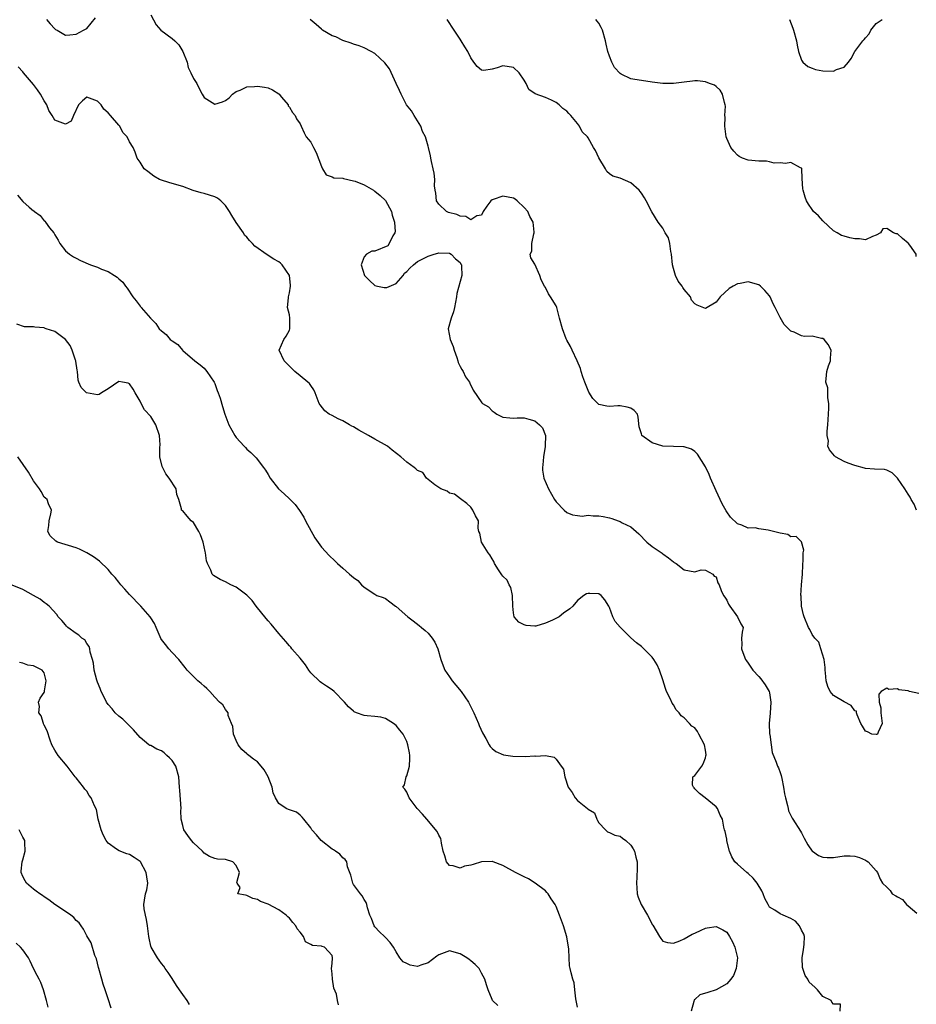
# Model space of a CAD drawing. Units: inches. Extents: x 2559000 to 2562000, y 1527000 to 1530000.
# Drawn here: x 2560082 to 2560251, y 1527816 to 1528001 of the extents above; entities that cross this region are included whole.
import ezdxf

# ---------------------------------------------------------------- set-up
doc = ezdxf.new("R2010")
doc.units = ezdxf.units.IN
doc.header["$MEASUREMENT"] = 0
doc.layers.add('LD25591527_2ft', color=9, linetype='Continuous')

msp = doc.modelspace()

# ---------------------------------------------------------------- linework, layer by layer
at = {"layer": 'LD25591527_2ft'}
for points, elevation in [([(2560087.45, 1528001), (2560088.17, 1528000.17), (2560089, 1527999.27), (2560089.16, 1527999.16), (2560089.48, 1527999), (2560091, 1527998.04), (2560091.85, 1527998.15), (2560093, 1527998.25), (2560094.42, 1527999), (2560095, 1527999.35), (2560096.65, 1528001.35)], 8472), ([(2560107, 1528001.89), (2560108.03, 1528000.03), (2560108.88, 1527999), (2560111, 1527997.47), (2560111.5, 1527997), (2560112.24, 1527996.24), (2560113.04, 1527995), (2560113.81, 1527993), (2560114.01, 1527992.01), (2560114.53, 1527991), (2560115, 1527989.94), (2560115.64, 1527989), (2560116.07, 1527988.07), (2560116.64, 1527987), (2560117, 1527986.4), (2560119, 1527985.16), (2560120.45, 1527985.55), (2560121, 1527985.83), (2560121.7, 1527986.3), (2560122.33, 1527987), (2560123, 1527987.48), (2560123.77, 1527987.77), (2560125, 1527988.36), (2560126.43, 1527988.43), (2560127, 1527988.53), (2560128.32, 1527988.32), (2560129, 1527988.17), (2560129.82, 1527987.82), (2560131, 1527987.06), (2560131.08, 1527987), (2560131.53, 1527986.47), (2560132.74, 1527985), (2560132.8, 1527984.8), (2560133, 1527984.56), (2560133.58, 1527983.58), (2560134.09, 1527983), (2560134.36, 1527982.36), (2560135, 1527981.45), (2560135.18, 1527981), (2560135.77, 1527979.77), (2560136.16, 1527979), (2560137, 1527978.02), (2560137.5, 1527977), (2560138.04, 1527976.04), (2560139, 1527973.43), (2560139.21, 1527973), (2560139.88, 1527971.88), (2560141, 1527971.48), (2560141.33, 1527971.33), (2560143, 1527971.22), (2560143.17, 1527971.17), (2560145, 1527970.78), (2560145.32, 1527970.68), (2560147, 1527969.99), (2560148.74, 1527969), (2560148.89, 1527968.89), (2560149, 1527968.84), (2560150, 1527968), (2560151.04, 1527967.04), (2560152.15, 1527965), (2560152.29, 1527964.29), (2560152.72, 1527963), (2560152.82, 1527961.18), (2560152.79, 1527961), (2560152.42, 1527960.42), (2560151.73, 1527959), (2560151.46, 1527958.54), (2560149, 1527957.55), (2560148.47, 1527957.53), (2560147.48, 1527957), (2560147, 1527956.48), (2560146.43, 1527955), (2560147.11, 1527953), (2560148.04, 1527952.04), (2560149, 1527951.14), (2560149.53, 1527951), (2560150.77, 1527950.77), (2560151, 1527950.73), (2560151.27, 1527950.73), (2560153, 1527951.51), (2560154.32, 1527953), (2560154.57, 1527953.43), (2560155, 1527953.72), (2560155.6, 1527954.4), (2560156.24, 1527955), (2560157, 1527955.59), (2560159, 1527956.65), (2560160.14, 1527957), (2560160.81, 1527957.19), (2560161, 1527957.27), (2560163, 1527957.17), (2560163.32, 1527957), (2560164.13, 1527956.13), (2560165, 1527955.41), (2560165.13, 1527955.13), (2560165.24, 1527955), (2560165.26, 1527954.74), (2560165.3, 1527953), (2560164.41, 1527949.59), (2560164.34, 1527949), (2560163.97, 1527947), (2560163.79, 1527946.21), (2560163.3, 1527945), (2560162.79, 1527943), (2560163.16, 1527941), (2560163.7, 1527939.7), (2560163.9, 1527939), (2560164.39, 1527937.61), (2560164.59, 1527937), (2560164.67, 1527936.67), (2560165, 1527935.95), (2560165.34, 1527935.34), (2560165.58, 1527935), (2560166.02, 1527934.02), (2560166.78, 1527933), (2560166.83, 1527932.83), (2560167.46, 1527931.46), (2560169.11, 1527929.11), (2560169.22, 1527929), (2560170.35, 1527928.35), (2560171, 1527927.61), (2560171.39, 1527927.39), (2560171.89, 1527927), (2560173, 1527926.41), (2560174.31, 1527926.31), (2560175, 1527926.22), (2560175.7, 1527926.3), (2560177, 1527926.32), (2560177.92, 1527926.08), (2560179, 1527925.74), (2560179.92, 1527925), (2560180.44, 1527924.44), (2560181, 1527923), (2560180.94, 1527921.06), (2560180.95, 1527920.95), (2560180.64, 1527919), (2560180.51, 1527917.49), (2560180.43, 1527917), (2560180.46, 1527916.46), (2560180.72, 1527915), (2560181.57, 1527913), (2560182.72, 1527911), (2560183, 1527910.55), (2560184.5, 1527909), (2560185, 1527908.53), (2560186.09, 1527908.09), (2560187, 1527907.96), (2560187.87, 1527907.87), (2560189, 1527908.03), (2560189.93, 1527907.93), (2560191, 1527907.94), (2560191.82, 1527907.82), (2560193, 1527907.52), (2560193.45, 1527907.45), (2560194.62, 1527907), (2560195, 1527906.83), (2560195.4, 1527906.6), (2560197, 1527905.84), (2560198, 1527905), (2560198.53, 1527904.53), (2560199, 1527904.07), (2560199.49, 1527903.49), (2560199.99, 1527903), (2560201, 1527902.18), (2560202.9, 1527900.9), (2560203, 1527900.81), (2560204.05, 1527900.05), (2560205, 1527899.27), (2560205.16, 1527899.16), (2560205.53, 1527899), (2560207, 1527897.77), (2560209, 1527897.43), (2560210.21, 1527897.79), (2560211, 1527897.7), (2560212.37, 1527897), (2560212.61, 1527896.61), (2560213, 1527896.46), (2560213.33, 1527895.33), (2560213.56, 1527895), (2560213.92, 1527893.92), (2560214.4, 1527893), (2560214.65, 1527892.65), (2560215, 1527892.13), (2560215.34, 1527891.34), (2560215.6, 1527891), (2560217.02, 1527889), (2560217.65, 1527887.65), (2560218.06, 1527887), (2560217.88, 1527886.12), (2560217.78, 1527885), (2560217.83, 1527883.83), (2560217.74, 1527883), (2560218.19, 1527881.81), (2560218.53, 1527881), (2560218.7, 1527880.7), (2560219, 1527880.31), (2560219.51, 1527879.51), (2560219.88, 1527879), (2560221, 1527877.81), (2560221.36, 1527877.36), (2560222.22, 1527876.22), (2560222.93, 1527875), (2560223, 1527874.72), (2560223.28, 1527873), (2560223.12, 1527870.88), (2560222.95, 1527869), (2560223.04, 1527867.04), (2560223.06, 1527866.94), (2560223.3, 1527865), (2560223.51, 1527863.51), (2560224.25, 1527861.75), (2560224.52, 1527861), (2560224.67, 1527860.67), (2560225, 1527859.8), (2560225.19, 1527859.19), (2560225.32, 1527858.68), (2560225.66, 1527857), (2560225.8, 1527855.8), (2560226.01, 1527855), (2560226.41, 1527853.59), (2560226.5, 1527853), (2560226.59, 1527852.59), (2560227.24, 1527851.24), (2560227.41, 1527851), (2560228.8, 1527848.8), (2560229, 1527848.44), (2560229.49, 1527847.49), (2560230.21, 1527846.21), (2560231, 1527845.05), (2560231.06, 1527845), (2560232.21, 1527844.21), (2560233, 1527843.88), (2560233.81, 1527843.81), (2560235, 1527843.87), (2560237, 1527844.13), (2560238.16, 1527844.16), (2560239, 1527844.07), (2560239.86, 1527843.86), (2560241, 1527843.35), (2560241.23, 1527843.23), (2560241.51, 1527843), (2560243, 1527841.34), (2560243.26, 1527841), (2560243.75, 1527839.75), (2560244.21, 1527839), (2560245, 1527838.28), (2560245.62, 1527837.62), (2560246.04, 1527837), (2560246.68, 1527836.68), (2560247, 1527836.49), (2560247.96, 1527835.96), (2560248.7, 1527835), (2560249, 1527834.78), (2560250.61, 1527833.39)], 8472), ([(2560251, 1527874.6), (2560249.26, 1527875), (2560249, 1527875.08), (2560247.28, 1527875.28), (2560247, 1527875.5), (2560245.36, 1527875.36), (2560245, 1527875.61), (2560243.93, 1527875), (2560243.51, 1527874.49), (2560243.55, 1527873), (2560243.89, 1527871.89), (2560243.91, 1527871), (2560244, 1527870), (2560244.14, 1527869), (2560243.36, 1527867.36), (2560243.23, 1527867), (2560243.09, 1527866.91), (2560243, 1527866.9), (2560242.2, 1527867), (2560241.4, 1527867.4), (2560241, 1527867.51), (2560240.46, 1527868.46), (2560240.12, 1527869), (2560239.42, 1527870.57), (2560239.34, 1527871), (2560239.31, 1527871.31), (2560239, 1527871.37), (2560238.34, 1527872.34), (2560237, 1527873.02), (2560235, 1527874.2), (2560234.38, 1527875), (2560233.92, 1527875.92), (2560233.63, 1527877), (2560233.52, 1527878.48), (2560233.46, 1527879), (2560233.45, 1527879.45), (2560233.27, 1527881), (2560232.66, 1527883), (2560232.25, 1527884.25), (2560231.5, 1527885), (2560231, 1527885.65), (2560230.58, 1527886.58), (2560230.34, 1527887), (2560229.5, 1527889), (2560229.38, 1527889.38), (2560228.99, 1527891), (2560228.92, 1527892.92), (2560228.89, 1527893), (2560229.01, 1527895.01), (2560229.18, 1527897), (2560229.29, 1527898.71), (2560229.29, 1527899), (2560229.34, 1527899.34), (2560229.35, 1527901), (2560229.47, 1527901.47), (2560229.04, 1527903.04), (2560229, 1527903.06), (2560228.04, 1527904.04), (2560227, 1527903.98), (2560226.42, 1527904.42), (2560225, 1527904.65), (2560224.74, 1527904.74), (2560222.74, 1527905.26), (2560221, 1527905.46), (2560220.34, 1527905.66), (2560219, 1527905.6), (2560217.81, 1527906.19), (2560217, 1527906.45), (2560215.7, 1527907.7), (2560215, 1527908.66), (2560214.87, 1527908.87), (2560214.14, 1527910.14), (2560213, 1527912.59), (2560211.98, 1527915), (2560211.7, 1527915.7), (2560211, 1527917.14), (2560209.51, 1527919.51), (2560209, 1527920), (2560208.4, 1527920.4), (2560207, 1527920.87), (2560206.89, 1527920.89), (2560205, 1527920.92), (2560203, 1527921), (2560201, 1527921.61), (2560199.07, 1527923), (2560199.05, 1527923.05), (2560199, 1527923.27), (2560198.59, 1527924.59), (2560198.4, 1527926.4), (2560198.24, 1527927), (2560197.67, 1527927.67), (2560197, 1527928.09), (2560196.33, 1527928.33), (2560195, 1527928.57), (2560194.57, 1527928.57), (2560193, 1527928.42), (2560192.49, 1527928.49), (2560191, 1527928.81), (2560189.92, 1527929.92), (2560189.13, 1527931.13), (2560189, 1527931.42), (2560188.38, 1527933), (2560188.02, 1527933.98), (2560187.69, 1527935), (2560187.58, 1527935.58), (2560186.97, 1527936.97), (2560186.02, 1527939), (2560185.68, 1527939.68), (2560185, 1527940.88), (2560184.91, 1527941.09), (2560184.18, 1527943), (2560183.63, 1527945), (2560183.11, 1527947), (2560183, 1527947.28), (2560181.94, 1527949), (2560181.56, 1527949.56), (2560181, 1527950.75), (2560180.82, 1527951), (2560180.18, 1527952.18), (2560179.95, 1527953), (2560179, 1527955.11), (2560178.29, 1527956.29), (2560178.16, 1527957), (2560178.44, 1527957.56), (2560178.43, 1527959), (2560178.8, 1527960.8), (2560178.88, 1527961), (2560178.89, 1527961.11), (2560178.73, 1527963), (2560178.06, 1527964.06), (2560177.68, 1527965), (2560177, 1527965.72), (2560175.68, 1527967), (2560175.3, 1527967.3), (2560175, 1527967.49), (2560173, 1527967.87), (2560171.22, 1527967.22), (2560171, 1527967.16), (2560170.75, 1527967), (2560170, 1527966), (2560169.31, 1527965), (2560169, 1527964.31), (2560168.17, 1527964.17), (2560167, 1527963.43), (2560166.08, 1527964.08), (2560165, 1527964.11), (2560164.42, 1527964.42), (2560162.84, 1527964.84), (2560162.43, 1527965), (2560161, 1527966.36), (2560160.57, 1527967), (2560160.46, 1527968.46), (2560160.34, 1527969), (2560160.19, 1527969.81), (2560160.26, 1527971), (2560160.17, 1527972.17), (2560159.95, 1527973), (2560159.62, 1527974.38), (2560159.5, 1527975), (2560159.44, 1527975.44), (2560159.1, 1527977), (2560159, 1527977.28), (2560158.52, 1527979), (2560157.98, 1527979.98), (2560157.65, 1527981), (2560157, 1527981.98), (2560156.42, 1527983), (2560155.87, 1527983.87), (2560154.98, 1527984.98), (2560153.95, 1527987), (2560153.67, 1527987.67), (2560153.01, 1527989), (2560151.75, 1527991.75), (2560150.89, 1527992.89), (2560149, 1527994.62), (2560148.31, 1527995), (2560147, 1527995.68), (2560146.06, 1527996.06), (2560145, 1527996.4), (2560144.59, 1527996.59), (2560143, 1527997.07), (2560141.73, 1527997.73), (2560141, 1527997.97), (2560139.23, 1527999), (2560139, 1527999.17), (2560138.05, 1528000.05), (2560136.88, 1528001)], 8470), ([(2560250.6, 1527909), (2560250.12, 1527910.12), (2560249.6, 1527911), (2560249.41, 1527911.41), (2560249, 1527911.96), (2560248.4, 1527913), (2560247.01, 1527915.01), (2560245.99, 1527915.99), (2560245, 1527916.5), (2560244.59, 1527916.59), (2560242.68, 1527916.68), (2560241, 1527916.8), (2560240.83, 1527916.83), (2560239, 1527917.37), (2560237.79, 1527917.79), (2560237, 1527918.09), (2560235.41, 1527919), (2560235.18, 1527919.18), (2560234.27, 1527920.27), (2560233.97, 1527921), (2560234.05, 1527921.95), (2560233.85, 1527923), (2560233.82, 1527923.82), (2560233.97, 1527925), (2560234.04, 1527925.96), (2560234.07, 1527927), (2560234.14, 1527928.14), (2560234.12, 1527929), (2560233.94, 1527930.06), (2560233.95, 1527931), (2560233.92, 1527931.92), (2560233.58, 1527933), (2560233.68, 1527934.32), (2560233.76, 1527935), (2560234.07, 1527936.07), (2560234.42, 1527937), (2560234.48, 1527937.52), (2560234.6, 1527939), (2560234.04, 1527940.04), (2560233.25, 1527941), (2560233, 1527941.15), (2560232.79, 1527941.21), (2560231, 1527941.61), (2560229.55, 1527941.55), (2560229, 1527941.69), (2560227.62, 1527942.38), (2560227, 1527942.53), (2560226.57, 1527943), (2560225.78, 1527943.78), (2560225, 1527945.12), (2560224.06, 1527947), (2560223.67, 1527947.67), (2560223.12, 1527949), (2560223, 1527949.17), (2560222.16, 1527950.16), (2560221.35, 1527951), (2560221, 1527951.27), (2560219, 1527951.81), (2560217.49, 1527951.5), (2560217, 1527951.43), (2560216.2, 1527951), (2560215.47, 1527950.53), (2560213.79, 1527949), (2560213, 1527947.97), (2560211, 1527946.82), (2560209.42, 1527947.42), (2560209, 1527947.67), (2560208.4, 1527948.4), (2560208.17, 1527949), (2560207, 1527950.38), (2560206.74, 1527950.74), (2560206.65, 1527951), (2560205.92, 1527951.92), (2560205.41, 1527953), (2560205, 1527954.28), (2560204.83, 1527955), (2560204.63, 1527957), (2560204.5, 1527957.5), (2560204.3, 1527959), (2560204.05, 1527960.05), (2560203.48, 1527961), (2560203, 1527961.85), (2560202.11, 1527963), (2560200.94, 1527964.94), (2560199.88, 1527967), (2560199.57, 1527967.57), (2560199, 1527968.46), (2560198.77, 1527968.77), (2560198.56, 1527969), (2560197, 1527970.39), (2560195, 1527971.23), (2560193.64, 1527971.64), (2560193, 1527972.07), (2560192.49, 1527972.49), (2560192.24, 1527973), (2560191.04, 1527975.04), (2560190.42, 1527976.42), (2560190.04, 1527977), (2560189, 1527978.82), (2560188.88, 1527979), (2560187.91, 1527979.91), (2560187.42, 1527981), (2560187, 1527981.49), (2560185.76, 1527983), (2560185.38, 1527983.38), (2560185, 1527983.82), (2560184.29, 1527984.29), (2560183.55, 1527985), (2560183, 1527985.46), (2560182.11, 1527985.89), (2560181, 1527986.35), (2560179.05, 1527987.05), (2560177.88, 1527987.88), (2560177.42, 1527989), (2560177, 1527989.62), (2560176.1, 1527991), (2560175, 1527992.01), (2560173, 1527992.34), (2560171.95, 1527991.95), (2560171, 1527991.71), (2560169.44, 1527991.44), (2560169, 1527991.52), (2560168.18, 1527992.18), (2560167.61, 1527993), (2560167, 1527993.84), (2560166.45, 1527995), (2560165.9, 1527995.9), (2560165.22, 1527997), (2560165, 1527997.3), (2560163.92, 1527999), (2560162.61, 1528001)], 8468), ([(2560250.54, 1527956.54), (2560250.49, 1527957), (2560249.3, 1527958.7), (2560249.08, 1527959), (2560249, 1527959.09), (2560247.92, 1527959.92), (2560247, 1527960.78), (2560246.79, 1527960.79), (2560246.26, 1527961), (2560245, 1527961.8), (2560244.25, 1527961.75), (2560243.83, 1527961), (2560243, 1527960.59), (2560242.32, 1527960.32), (2560241, 1527959.68), (2560239.88, 1527959.88), (2560239, 1527959.89), (2560238.05, 1527960.05), (2560237, 1527960.39), (2560236.5, 1527960.5), (2560235.73, 1527961), (2560235, 1527961.39), (2560233, 1527963.26), (2560232.19, 1527964.19), (2560231.29, 1527965), (2560231, 1527965.37), (2560230.35, 1527966.35), (2560229.95, 1527967), (2560229.67, 1527967.67), (2560229.3, 1527969), (2560229.25, 1527969.25), (2560229.16, 1527971.16), (2560229.05, 1527973), (2560229.05, 1527973.05), (2560229, 1527973.12), (2560228.82, 1527973.18), (2560227, 1527974.16), (2560226.01, 1527973.99), (2560225, 1527974.1), (2560223.91, 1527974.09), (2560223, 1527974.31), (2560222.43, 1527974.43), (2560221, 1527974.44), (2560219, 1527974.61), (2560217.94, 1527975), (2560217.34, 1527975.34), (2560217, 1527975.58), (2560216.32, 1527976.32), (2560215.79, 1527977), (2560215, 1527978.7), (2560214.89, 1527979), (2560214.61, 1527981), (2560214.67, 1527982.67), (2560214.66, 1527983), (2560214.76, 1527984.76), (2560214.73, 1527985), (2560214.56, 1527985.44), (2560214.22, 1527987), (2560213.76, 1527987.76), (2560213, 1527988.46), (2560212.68, 1527988.68), (2560211.74, 1527989), (2560211, 1527989.34), (2560209.5, 1527989.5), (2560209, 1527989.52), (2560208.57, 1527989.43), (2560207, 1527989.28), (2560205, 1527988.99), (2560202.99, 1527989.01), (2560201, 1527989.25), (2560199, 1527989.55), (2560197.76, 1527989.76), (2560197, 1527989.91), (2560195.23, 1527990.77), (2560195, 1527990.86), (2560193.98, 1527991.98), (2560193.46, 1527993), (2560193, 1527994.15), (2560192.7, 1527995), (2560192.37, 1527996.37), (2560192.27, 1527997), (2560191.69, 1527999), (2560191.48, 1527999.48), (2560191, 1528000.32), (2560190.71, 1528000.71), (2560190.46, 1528001)], 8466), ([(2560226.76, 1528001), (2560227.38, 1527999.38), (2560227.51, 1527999), (2560228.1, 1527997), (2560228.19, 1527996.19), (2560228.45, 1527995), (2560229, 1527993.4), (2560229.26, 1527993), (2560230.18, 1527992.18), (2560231, 1527991.85), (2560231.62, 1527991.62), (2560233, 1527991.36), (2560235, 1527991.32), (2560235.6, 1527991.6), (2560237, 1527992.06), (2560237.84, 1527993), (2560238.32, 1527993.68), (2560239.02, 1527995), (2560240.53, 1527997), (2560240.75, 1527997.25), (2560241, 1527997.6), (2560241.69, 1527998.31), (2560242.04, 1527999), (2560243, 1528000.24), (2560244.12, 1528001)], 8464), ([(2560236.24, 1527815), (2560236.33, 1527816.33), (2560235, 1527816.33), (2560234.71, 1527816.71), (2560234.57, 1527817), (2560233, 1527817.78), (2560232.03, 1527819), (2560231.5, 1527819.5), (2560230.43, 1527820.43), (2560230.19, 1527821), (2560229.7, 1527821.7), (2560229.26, 1527823), (2560229.22, 1527823.22), (2560229.12, 1527825), (2560229.41, 1527826.59), (2560229.53, 1527827.53), (2560229.57, 1527829), (2560229.47, 1527829.47), (2560229, 1527830.19), (2560228.61, 1527831), (2560227.87, 1527831.87), (2560227, 1527832.38), (2560225.59, 1527833), (2560225, 1527833.29), (2560224.01, 1527833.99), (2560223, 1527834.55), (2560222.74, 1527835), (2560222.13, 1527836.13), (2560221.85, 1527837), (2560221.59, 1527837.59), (2560220.73, 1527839), (2560219.98, 1527839.98), (2560219, 1527840.86), (2560218.79, 1527841), (2560217, 1527842.61), (2560216.53, 1527843), (2560215.95, 1527843.95), (2560215.49, 1527845), (2560215.04, 1527846.96), (2560215, 1527847.25), (2560214.72, 1527848.72), (2560214.59, 1527849), (2560214.45, 1527849.55), (2560214.19, 1527851), (2560213.79, 1527851.79), (2560213.29, 1527853), (2560213, 1527853.33), (2560210.96, 1527855), (2560209.86, 1527855.86), (2560209, 1527856.72), (2560208.89, 1527856.89), (2560208.74, 1527857), (2560208.6, 1527857.4), (2560208.66, 1527859), (2560209, 1527859.19), (2560210.35, 1527861), (2560210.59, 1527861.41), (2560211, 1527862.53), (2560211.1, 1527862.9), (2560211.11, 1527863.11), (2560211, 1527863.97), (2560210.83, 1527865), (2560209.78, 1527867), (2560209.49, 1527867.49), (2560209, 1527868.14), (2560208.48, 1527868.48), (2560208.02, 1527869), (2560207, 1527870.01), (2560206.44, 1527870.44), (2560206.09, 1527871), (2560205.54, 1527871.54), (2560205, 1527872.46), (2560204.78, 1527872.78), (2560204.48, 1527873.52), (2560203.73, 1527875), (2560203.51, 1527875.51), (2560203, 1527877.15), (2560202.39, 1527879), (2560201.97, 1527879.97), (2560201.34, 1527881), (2560201, 1527881.43), (2560199.46, 1527883), (2560199, 1527883.4), (2560198.09, 1527884.09), (2560197.04, 1527885.04), (2560195.03, 1527887.03), (2560194.1, 1527888.1), (2560193.62, 1527889), (2560193, 1527890.73), (2560192.88, 1527891), (2560192.14, 1527892.14), (2560191.45, 1527893), (2560191, 1527893.29), (2560189.33, 1527893.33), (2560189, 1527893.37), (2560188.73, 1527893.27), (2560188.22, 1527893), (2560187, 1527892.03), (2560186.15, 1527891), (2560185.55, 1527890.45), (2560184.36, 1527889.64), (2560183.59, 1527889), (2560182.35, 1527888.35), (2560181, 1527887.79), (2560179.23, 1527887.23), (2560179, 1527887.2), (2560177.38, 1527887.38), (2560177, 1527887.49), (2560175.99, 1527887.99), (2560175.14, 1527889), (2560175, 1527889.74), (2560174.88, 1527891), (2560174.81, 1527893), (2560174.49, 1527894.49), (2560174.23, 1527895), (2560173.85, 1527895.85), (2560173, 1527896.58), (2560172.84, 1527896.84), (2560172.19, 1527897.81), (2560171.48, 1527899), (2560171.36, 1527899.36), (2560171, 1527899.83), (2560170.61, 1527900.61), (2560170.26, 1527901), (2560169, 1527903), (2560168.7, 1527904.7), (2560168.52, 1527905), (2560168.41, 1527905.59), (2560168.43, 1527907), (2560167.89, 1527907.89), (2560167.41, 1527909), (2560167, 1527909.54), (2560166.25, 1527910.25), (2560165.1, 1527911.1), (2560163.98, 1527911.98), (2560163, 1527912.16), (2560162.55, 1527912.55), (2560161.4, 1527913), (2560161, 1527913.23), (2560160.26, 1527913.74), (2560158.69, 1527915), (2560158.03, 1527916.03), (2560157, 1527916.45), (2560156.71, 1527916.71), (2560156.37, 1527917), (2560155, 1527917.96), (2560153.87, 1527919), (2560152.24, 1527920.24), (2560151.42, 1527921), (2560149, 1527922.28), (2560147.84, 1527923), (2560146, 1527924), (2560145, 1527924.61), (2560144.73, 1527924.73), (2560144.24, 1527925), (2560143, 1527925.76), (2560142.12, 1527926.12), (2560141, 1527926.72), (2560140.44, 1527927), (2560139.62, 1527927.62), (2560138.74, 1527928.74), (2560138.6, 1527929), (2560137.82, 1527931), (2560137.58, 1527931.58), (2560137, 1527932.36), (2560136.75, 1527932.75), (2560136.48, 1527933), (2560135, 1527934.15), (2560134.01, 1527935), (2560133, 1527935.96), (2560132.51, 1527936.51), (2560132.03, 1527937), (2560131.06, 1527939), (2560131.96, 1527941), (2560132.41, 1527941.59), (2560133, 1527942.76), (2560133.11, 1527943), (2560133.11, 1527945), (2560133, 1527945.59), (2560132.66, 1527947), (2560132.83, 1527948.83), (2560132.81, 1527949), (2560133, 1527949.72), (2560133.23, 1527951), (2560133.18, 1527951.18), (2560133.01, 1527953), (2560131.66, 1527955), (2560131.32, 1527955.32), (2560131, 1527955.54), (2560130.08, 1527956.08), (2560128.85, 1527956.85), (2560126.51, 1527958.51), (2560126.1, 1527959), (2560125.54, 1527959.54), (2560125, 1527960.17), (2560124.58, 1527960.58), (2560124.38, 1527961), (2560123, 1527962.96), (2560122.22, 1527964.22), (2560121.78, 1527965), (2560121, 1527966.14), (2560120.14, 1527967), (2560119.5, 1527967.5), (2560119, 1527967.75), (2560117, 1527968.35), (2560116.47, 1527968.47), (2560114.94, 1527968.94), (2560113, 1527969.7), (2560111, 1527970.27), (2560110.42, 1527970.42), (2560109, 1527970.86), (2560108.66, 1527971), (2560107.6, 1527971.6), (2560107, 1527972.04), (2560106.47, 1527972.47), (2560105.74, 1527973), (2560105, 1527974.28), (2560104.48, 1527975), (2560104.1, 1527976.1), (2560103.69, 1527977), (2560103, 1527978.05), (2560102.59, 1527979), (2560101.8, 1527979.8), (2560101.19, 1527981), (2560101, 1527981.21), (2560099.48, 1527983), (2560099, 1527983.52), (2560098.21, 1527984.21), (2560097.69, 1527985), (2560097, 1527985.7), (2560095, 1527986.47), (2560094.22, 1527985.78), (2560093.43, 1527985), (2560092.53, 1527983), (2560092.08, 1527981.92), (2560091, 1527981.36), (2560089, 1527982.12), (2560088.52, 1527983), (2560087.92, 1527983.92), (2560087.55, 1527985), (2560087, 1527985.75), (2560086.31, 1527987), (2560085.79, 1527987.79), (2560085, 1527988.81), (2560083.13, 1527991), (2560083, 1527991.18), (2560082.12, 1527992.12)], 8474), ([(2560082.05, 1527968.05), (2560083, 1527966.85), (2560084.19, 1527965.81), (2560085, 1527965.14), (2560085.1, 1527965.1), (2560085.21, 1527965), (2560086.27, 1527964.27), (2560087, 1527963.27), (2560087.18, 1527963.18), (2560087.3, 1527963), (2560088.05, 1527961.95), (2560088.81, 1527961), (2560089, 1527960.65), (2560089.64, 1527959.64), (2560089.99, 1527959), (2560091, 1527957.64), (2560091.8, 1527957), (2560092.52, 1527956.52), (2560093, 1527956.24), (2560093.83, 1527955.83), (2560095.74, 1527955), (2560097, 1527954.55), (2560097.8, 1527954.2), (2560099, 1527953.72), (2560100.23, 1527953), (2560100.7, 1527952.7), (2560101, 1527952.39), (2560101.75, 1527951.75), (2560102.27, 1527951), (2560102.61, 1527950.61), (2560103.67, 1527949), (2560104.27, 1527948.27), (2560105, 1527947.24), (2560105.12, 1527947.12), (2560105.19, 1527947), (2560106.96, 1527945), (2560107.98, 1527943.98), (2560108.6, 1527943), (2560109, 1527942.61), (2560109.9, 1527941.9), (2560110.65, 1527941), (2560110.86, 1527940.86), (2560111, 1527940.72), (2560112.06, 1527940.06), (2560112.94, 1527939), (2560113, 1527938.94), (2560115.3, 1527937), (2560116.27, 1527936.27), (2560117, 1527935.61), (2560117.3, 1527935.3), (2560117.54, 1527935), (2560118.89, 1527933), (2560119, 1527932.71), (2560119.44, 1527931.44), (2560119.67, 1527931), (2560120.02, 1527929.98), (2560120.43, 1527928.43), (2560120.87, 1527927), (2560121.62, 1527925), (2560122.74, 1527923), (2560123, 1527922.64), (2560124.49, 1527921), (2560124.76, 1527920.76), (2560125, 1527920.45), (2560125.79, 1527919.79), (2560126.79, 1527918.79), (2560128.14, 1527917), (2560128.49, 1527916.49), (2560129, 1527915.69), (2560129.38, 1527915), (2560130.98, 1527913), (2560132.05, 1527912.05), (2560133, 1527911.11), (2560133.07, 1527911.07), (2560134.07, 1527910.07), (2560134.92, 1527908.92), (2560135.69, 1527907.69), (2560136.05, 1527907), (2560137.79, 1527903.79), (2560139, 1527902.04), (2560140.46, 1527900.46), (2560141.51, 1527899.51), (2560142.01, 1527899), (2560143, 1527898.09), (2560144.26, 1527897), (2560144.64, 1527896.64), (2560145, 1527896.35), (2560145.81, 1527895.81), (2560146.54, 1527895), (2560147, 1527894.57), (2560149, 1527893.23), (2560149.42, 1527893), (2560150.58, 1527892.58), (2560151, 1527892.4), (2560151.82, 1527891.82), (2560152.89, 1527891), (2560153, 1527890.94), (2560155.22, 1527889), (2560156.2, 1527888.2), (2560157.35, 1527887.35), (2560157.74, 1527887), (2560158.44, 1527886.44), (2560159, 1527885.9), (2560159.77, 1527885), (2560160.24, 1527884.24), (2560160.83, 1527883), (2560161.41, 1527881), (2560161.8, 1527879.8), (2560162.16, 1527879), (2560163, 1527877.74), (2560163.53, 1527877), (2560164.18, 1527876.18), (2560165.19, 1527875), (2560166.55, 1527873), (2560167.57, 1527871), (2560168.46, 1527869), (2560168.61, 1527868.61), (2560169.22, 1527867.22), (2560169.86, 1527866.14), (2560170.47, 1527865), (2560170.66, 1527864.66), (2560171, 1527864.31), (2560171.69, 1527863.69), (2560173.12, 1527863.12), (2560174.02, 1527863), (2560174.86, 1527862.86), (2560177.22, 1527862.78), (2560179, 1527862.88), (2560179.15, 1527862.85), (2560181, 1527862.99), (2560182.64, 1527862.64), (2560183, 1527862.26), (2560183.95, 1527861), (2560184.42, 1527860.42), (2560184.63, 1527859), (2560185.26, 1527857), (2560186.02, 1527856.02), (2560186.55, 1527855), (2560187, 1527854.51), (2560188.89, 1527853), (2560188.95, 1527852.95), (2560189, 1527852.88), (2560190.22, 1527852.22), (2560190.62, 1527851), (2560190.78, 1527850.78), (2560191, 1527850.37), (2560192.26, 1527849), (2560192.66, 1527848.66), (2560193, 1527848.54), (2560194.04, 1527848.04), (2560195, 1527847.81), (2560195.47, 1527847.47), (2560196.06, 1527847), (2560197, 1527846.13), (2560197.45, 1527845.45), (2560197.7, 1527845), (2560197.93, 1527843.93), (2560198.23, 1527843), (2560198.23, 1527841.77), (2560198.16, 1527840.16), (2560198.05, 1527839), (2560198.14, 1527838.14), (2560198.22, 1527837), (2560198.41, 1527836.41), (2560198.94, 1527835), (2560200.17, 1527833), (2560200.47, 1527832.47), (2560201, 1527831.29), (2560201.12, 1527831.12), (2560202.41, 1527829), (2560202.64, 1527828.64), (2560203, 1527828.17), (2560203.88, 1527827.88), (2560205, 1527827.78), (2560206.22, 1527828.22), (2560207, 1527828.56), (2560208.54, 1527829.46), (2560209, 1527829.65), (2560210.19, 1527830.19), (2560211, 1527830.6), (2560211.34, 1527830.66), (2560213, 1527830.88), (2560214.29, 1527830.29), (2560215, 1527829.86), (2560215.52, 1527829), (2560216.05, 1527828.05), (2560216.53, 1527827), (2560216.99, 1527825), (2560216.78, 1527823), (2560216.27, 1527821.73), (2560215.76, 1527821), (2560215, 1527820.17), (2560213.01, 1527818.99), (2560211.47, 1527818.53), (2560209.92, 1527818.08), (2560209, 1527817.22), (2560208.88, 1527817.12), (2560208.82, 1527816.82), (2560208.32, 1527815)], 8476), ([(2560187, 1527815.76), (2560186.68, 1527817.32), (2560186.53, 1527819), (2560186.36, 1527820.36), (2560186.14, 1527821), (2560185.8, 1527822.2), (2560185.63, 1527823), (2560185.54, 1527823.54), (2560185.43, 1527825), (2560185.36, 1527826.64), (2560184.99, 1527828.99), (2560184.41, 1527831), (2560184.04, 1527832.04), (2560183.64, 1527833), (2560183, 1527834.63), (2560182.81, 1527835), (2560182.09, 1527836.09), (2560181.54, 1527837), (2560181.28, 1527837.29), (2560181, 1527837.56), (2560179.05, 1527839.05), (2560177.84, 1527839.84), (2560177, 1527840.22), (2560176.49, 1527840.49), (2560175.4, 1527841), (2560173, 1527842.32), (2560171.22, 1527843), (2560171.07, 1527843.07), (2560171, 1527843.1), (2560169, 1527843.02), (2560167.46, 1527842.54), (2560167, 1527842.42), (2560165.8, 1527842.2), (2560165, 1527841.87), (2560163.72, 1527842.28), (2560163, 1527842.32), (2560162.47, 1527843), (2560162.14, 1527844.14), (2560161.85, 1527845), (2560161.49, 1527846.51), (2560161.47, 1527847), (2560161.38, 1527847.38), (2560161, 1527848.02), (2560160.73, 1527848.73), (2560158.76, 1527851), (2560157.96, 1527851.96), (2560156.94, 1527853), (2560155.48, 1527855), (2560155, 1527856.11), (2560154.67, 1527856.67), (2560154.27, 1527857), (2560154.55, 1527857.45), (2560154.9, 1527859), (2560155, 1527859.15), (2560155.49, 1527861), (2560155.58, 1527862.42), (2560155.56, 1527863), (2560155.49, 1527863.49), (2560155.2, 1527865), (2560155, 1527865.62), (2560154.3, 1527867), (2560153.73, 1527867.73), (2560153, 1527868.59), (2560152.78, 1527868.78), (2560152.5, 1527869), (2560151, 1527869.9), (2560150.15, 1527870.15), (2560149, 1527870.31), (2560147.61, 1527870.39), (2560147, 1527870.46), (2560145.59, 1527871), (2560145.17, 1527871.17), (2560145, 1527871.27), (2560144.08, 1527872.08), (2560143.3, 1527873), (2560141.4, 1527875), (2560141, 1527875.31), (2560139.96, 1527875.96), (2560139, 1527876.61), (2560138.79, 1527876.79), (2560137, 1527878.49), (2560136.62, 1527879), (2560136, 1527880), (2560135, 1527881.21), (2560133.48, 1527883), (2560133.27, 1527883.27), (2560133, 1527883.52), (2560132.33, 1527884.33), (2560131, 1527885.85), (2560129.6, 1527887.6), (2560129, 1527888.2), (2560128.64, 1527888.64), (2560126.77, 1527891), (2560126.05, 1527892.05), (2560125.05, 1527893.05), (2560123, 1527894.55), (2560121.99, 1527895), (2560121, 1527895.52), (2560119.99, 1527895.99), (2560118.74, 1527896.74), (2560118.49, 1527897), (2560118.26, 1527897.74), (2560117.64, 1527899), (2560117.45, 1527899.45), (2560117.27, 1527901), (2560117.2, 1527901.2), (2560116.81, 1527903), (2560116.33, 1527904.33), (2560115.99, 1527905), (2560115, 1527906.68), (2560114.6, 1527907), (2560113.83, 1527907.83), (2560113, 1527908.86), (2560112.91, 1527908.91), (2560112.8, 1527909), (2560112.79, 1527909.21), (2560112.27, 1527911), (2560111.91, 1527911.91), (2560111.74, 1527913), (2560110.46, 1527915), (2560109.82, 1527915.82), (2560109.15, 1527917.15), (2560108.73, 1527919), (2560108.73, 1527920.73), (2560108.75, 1527921.25), (2560108.65, 1527923), (2560107.94, 1527925), (2560107, 1527926.52), (2560105.81, 1527927.81), (2560105.2, 1527929), (2560105, 1527929.45), (2560104.1, 1527931), (2560103.68, 1527931.68), (2560103, 1527932.69), (2560102.79, 1527932.79), (2560101.7, 1527933), (2560101, 1527933.11), (2560099, 1527931.75), (2560097.76, 1527931), (2560097.34, 1527930.66), (2560097, 1527930.64), (2560094.99, 1527931), (2560093.99, 1527931.99), (2560093.5, 1527933), (2560093.37, 1527933.37), (2560093.27, 1527935), (2560093.21, 1527935.21), (2560092.93, 1527936.93), (2560092.93, 1527937), (2560092.9, 1527937.1), (2560092.29, 1527939), (2560091.87, 1527939.87), (2560091, 1527940.99), (2560089, 1527942.48), (2560087.4, 1527943), (2560087.11, 1527943.11), (2560087, 1527943.15), (2560085.3, 1527943.3), (2560085, 1527943.35), (2560083.36, 1527943.36), (2560081.89, 1527943.89)], 8478), ([(2560172.08, 1527816.08), (2560171.11, 1527817), (2560171, 1527817.19), (2560170.26, 1527819), (2560169.97, 1527819.97), (2560169.62, 1527821), (2560169, 1527822.12), (2560168.55, 1527823), (2560167.8, 1527823.8), (2560167, 1527824.43), (2560166.69, 1527824.69), (2560166.27, 1527825), (2560165, 1527825.76), (2560163, 1527826.31), (2560162.01, 1527825.99), (2560161, 1527825.6), (2560160.64, 1527825.36), (2560159, 1527824.07), (2560157.62, 1527823.62), (2560157, 1527823.4), (2560155.65, 1527823.65), (2560155, 1527823.93), (2560154.3, 1527824.3), (2560153.69, 1527825), (2560153, 1527826.14), (2560152.51, 1527827), (2560151.89, 1527827.89), (2560151, 1527828.81), (2560150.84, 1527829), (2560149.87, 1527829.87), (2560149, 1527830.84), (2560148.91, 1527831), (2560148.41, 1527832.41), (2560148.1, 1527833), (2560147.63, 1527834.37), (2560147.51, 1527835), (2560147.4, 1527835.4), (2560147, 1527835.95), (2560146.64, 1527836.64), (2560146.35, 1527837), (2560145, 1527838.8), (2560144.89, 1527839), (2560144.51, 1527840.51), (2560143.92, 1527842.08), (2560143.79, 1527843), (2560143.46, 1527843.46), (2560143, 1527843.76), (2560142.44, 1527844.44), (2560141.66, 1527845), (2560141.26, 1527845.26), (2560141, 1527845.41), (2560138.94, 1527847), (2560138.1, 1527848.1), (2560137.23, 1527849), (2560137, 1527849.43), (2560135.71, 1527851), (2560135.42, 1527851.42), (2560135, 1527851.8), (2560134.33, 1527852.33), (2560133, 1527852.76), (2560132.85, 1527852.85), (2560132.4, 1527853), (2560131, 1527853.96), (2560130.37, 1527855), (2560129.96, 1527855.96), (2560129.79, 1527857), (2560129.01, 1527859), (2560128.26, 1527860.26), (2560127.73, 1527861), (2560127, 1527861.76), (2560126.27, 1527862.27), (2560125.42, 1527863), (2560125.17, 1527863.17), (2560125, 1527863.3), (2560124.08, 1527864.08), (2560123.41, 1527865), (2560123, 1527865.79), (2560122.5, 1527867), (2560122.41, 1527868.41), (2560122.17, 1527869), (2560121.53, 1527870.47), (2560121.5, 1527871), (2560121.3, 1527871.3), (2560121, 1527871.58), (2560120.5, 1527872.5), (2560119.91, 1527873), (2560119, 1527873.92), (2560118.11, 1527875), (2560117.54, 1527875.54), (2560117, 1527875.95), (2560116.47, 1527876.47), (2560115.84, 1527877), (2560115, 1527877.76), (2560113.83, 1527879), (2560113.45, 1527879.45), (2560112.25, 1527881), (2560111, 1527882.28), (2560110.38, 1527883), (2560109.8, 1527883.8), (2560109, 1527884.75), (2560108.91, 1527884.91), (2560108.77, 1527885.23), (2560108.05, 1527887), (2560107.71, 1527887.71), (2560107, 1527888.79), (2560106.88, 1527889), (2560105.15, 1527891), (2560103, 1527893.16), (2560102.16, 1527894.16), (2560101.41, 1527895), (2560101.24, 1527895.24), (2560101, 1527895.5), (2560100.34, 1527896.34), (2560099.72, 1527897), (2560099, 1527897.83), (2560097.39, 1527899.39), (2560096.25, 1527900.25), (2560095.03, 1527901), (2560093.65, 1527901.65), (2560093, 1527901.9), (2560089.55, 1527903), (2560089.2, 1527903.2), (2560088.14, 1527904.14), (2560087.71, 1527905), (2560087.92, 1527906.08), (2560087.99, 1527907), (2560088.3, 1527908.3), (2560088.41, 1527909), (2560087.86, 1527910.14), (2560087.57, 1527911), (2560087.26, 1527911.26), (2560087, 1527911.42), (2560086.46, 1527912.46), (2560086.13, 1527913), (2560085, 1527914.49), (2560084.1, 1527916.1), (2560082.1, 1527919)], 8480), ([(2560142.23, 1527816.23), (2560142.03, 1527817), (2560141.82, 1527818.18), (2560141.35, 1527819.35), (2560141.07, 1527821), (2560141, 1527822.03), (2560140.88, 1527823), (2560141, 1527823.94), (2560141.09, 1527825), (2560141, 1527825.45), (2560139.61, 1527827), (2560139.13, 1527827.13), (2560139, 1527827.2), (2560137.31, 1527827.31), (2560137, 1527827.54), (2560136.01, 1527828.01), (2560135.62, 1527829), (2560135, 1527829.83), (2560134.48, 1527830.48), (2560134.2, 1527831), (2560133.67, 1527831.67), (2560133, 1527832.45), (2560132.7, 1527832.7), (2560132.39, 1527833), (2560131, 1527834.02), (2560129, 1527835.07), (2560127.58, 1527835.58), (2560127, 1527835.94), (2560126.12, 1527836.12), (2560125, 1527836.72), (2560124.75, 1527836.75), (2560123.33, 1527837), (2560123.77, 1527838.23), (2560123.23, 1527839), (2560123.15, 1527839.15), (2560123.67, 1527841), (2560123, 1527842.33), (2560122.37, 1527843), (2560121, 1527843.45), (2560119.54, 1527843.54), (2560119, 1527843.67), (2560118.04, 1527844.04), (2560117, 1527844.68), (2560116.73, 1527845), (2560115, 1527846.59), (2560114.65, 1527847), (2560113.94, 1527847.94), (2560113.23, 1527849), (2560113, 1527849.85), (2560112.73, 1527851), (2560112.67, 1527852.67), (2560112.69, 1527853), (2560112.43, 1527856.43), (2560112.37, 1527857), (2560112.28, 1527859), (2560111.71, 1527861), (2560111, 1527862.02), (2560110.52, 1527862.52), (2560110.03, 1527863), (2560109.49, 1527863.49), (2560109, 1527863.84), (2560108.14, 1527864.14), (2560107, 1527864.84), (2560106.85, 1527864.85), (2560106.62, 1527865), (2560105, 1527866.32), (2560103.8, 1527867.8), (2560103, 1527868.52), (2560102.8, 1527868.8), (2560101.79, 1527869.79), (2560101, 1527870.32), (2560100.32, 1527871), (2560099.75, 1527871.75), (2560099, 1527872.52), (2560098.69, 1527873), (2560098.37, 1527873.63), (2560097.73, 1527875), (2560097.54, 1527875.54), (2560097, 1527876.72), (2560096.87, 1527877.13), (2560096.4, 1527879), (2560096.26, 1527880.26), (2560096.07, 1527881), (2560095.63, 1527882.37), (2560095.58, 1527883), (2560095.44, 1527883.44), (2560095, 1527883.97), (2560094.64, 1527884.64), (2560094.1, 1527885), (2560093.54, 1527885.54), (2560093, 1527885.85), (2560091.47, 1527887), (2560091.24, 1527887.24), (2560091, 1527887.46), (2560090.32, 1527888.32), (2560089.64, 1527889), (2560089.39, 1527889.39), (2560087.93, 1527891), (2560087.42, 1527891.42), (2560087, 1527891.65), (2560086.26, 1527892.26), (2560085, 1527893), (2560083, 1527894.08), (2560081, 1527894.91)], 8482), ([(2560114.28, 1527816.28), (2560113.84, 1527817), (2560113, 1527818.14), (2560112.4, 1527819), (2560111.86, 1527819.86), (2560111, 1527821.13), (2560110.28, 1527822.28), (2560109.73, 1527823), (2560109.46, 1527823.47), (2560109, 1527823.99), (2560108.59, 1527824.59), (2560108.26, 1527825), (2560107.07, 1527827), (2560107, 1527827.24), (2560106.69, 1527828.69), (2560106.64, 1527829), (2560106.38, 1527831), (2560106.19, 1527832.19), (2560105.99, 1527833), (2560105.76, 1527834.24), (2560105.7, 1527835), (2560105.86, 1527835.86), (2560106.03, 1527837), (2560106.25, 1527837.75), (2560106.45, 1527839), (2560106.24, 1527840.24), (2560106.15, 1527841), (2560105.06, 1527843), (2560105, 1527843.08), (2560103.87, 1527843.87), (2560103, 1527844.41), (2560102.52, 1527844.52), (2560101.06, 1527845.06), (2560100.59, 1527845.41), (2560099, 1527846.5), (2560098.65, 1527847), (2560098.09, 1527848.09), (2560097.74, 1527849), (2560097.17, 1527851), (2560096.82, 1527852.82), (2560096.49, 1527853.51), (2560095.84, 1527855), (2560095.45, 1527855.45), (2560095, 1527856.25), (2560094.63, 1527856.63), (2560094.39, 1527857), (2560093, 1527858.78), (2560092.86, 1527859), (2560091.34, 1527861), (2560089.63, 1527863), (2560089, 1527863.97), (2560088.46, 1527865), (2560088.15, 1527865.85), (2560087.59, 1527867.59), (2560087, 1527868.69), (2560086.92, 1527868.92), (2560086.87, 1527869), (2560086.43, 1527870.43), (2560086.04, 1527871), (2560086.16, 1527872.16), (2560085.96, 1527873), (2560086.25, 1527873.75), (2560087, 1527874.78), (2560087.08, 1527874.92), (2560087.08, 1527875.08), (2560087.42, 1527877), (2560087, 1527878.48), (2560086.65, 1527879), (2560085.51, 1527879.51), (2560085, 1527879.77), (2560083.94, 1527879.94), (2560083, 1527880.3), (2560082.42, 1527880.42)], 8484), ([(2560099.61, 1527815.61), (2560099, 1527817.36), (2560098.48, 1527819), (2560098.1, 1527820.1), (2560097.86, 1527821), (2560097.28, 1527823), (2560097.23, 1527823.23), (2560097, 1527824.03), (2560096.81, 1527824.81), (2560096.53, 1527825.47), (2560095.83, 1527827.83), (2560095, 1527829.16), (2560094.42, 1527830.42), (2560093.96, 1527831), (2560093.56, 1527831.56), (2560093, 1527832.04), (2560092.57, 1527832.57), (2560092.01, 1527833), (2560091, 1527833.74), (2560089, 1527835.04), (2560087.9, 1527835.9), (2560087, 1527836.45), (2560086.69, 1527836.69), (2560086.18, 1527837), (2560085.54, 1527837.54), (2560085, 1527837.87), (2560083.7, 1527839), (2560083.45, 1527839.45), (2560083, 1527840.28), (2560082.74, 1527841), (2560082.74, 1527841.26), (2560082.91, 1527843), (2560083, 1527843.39), (2560083.49, 1527845), (2560083.37, 1527846.63), (2560083.37, 1527847), (2560083, 1527847.65), (2560082.32, 1527849)], 8486), ([(2560087.75, 1527815.75), (2560087.46, 1527817), (2560086.91, 1527819), (2560086.38, 1527820.38), (2560086.06, 1527821), (2560085.72, 1527821.72), (2560085.05, 1527823.05), (2560084.4, 1527824.4), (2560084.06, 1527825), (2560083, 1527826.51), (2560082.6, 1527827), (2560081.76, 1527827.77)], 8488)]:
    msp.add_lwpolyline(points, dxfattribs=dict(at, elevation=elevation))

doc.saveas('drawing.dxf')
